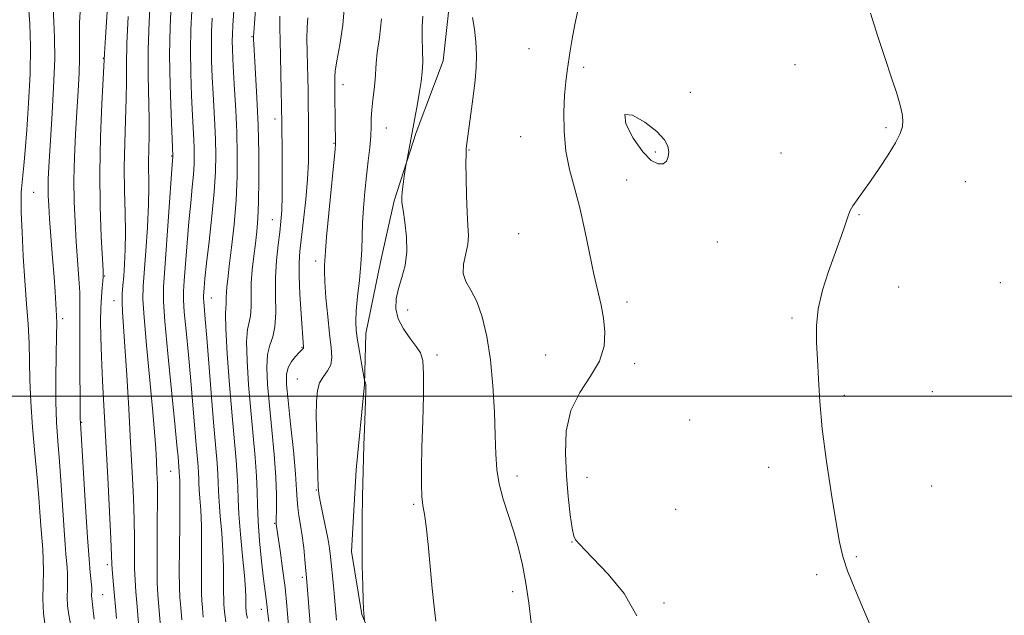
# Model space of a CAD drawing. Extents: x 2059800 to 2062700, y 314800 to 317700.
# Drawn here: x 2060640 to 2060877, y 316947 to 317091 of the extents above; entities that cross this region are included whole.
import ezdxf

# ---------------------------------------------------------------- set-up
doc = ezdxf.new("R2010")
doc.units = 0
doc.header["$MEASUREMENT"] = 0
for name, color, linetype, lineweight in [('32000', 7, 'Continuous', 0), ('DTM HARD BREAKLINE', 7, 'Continuous', 0), ('DTM SPOT ELEVATION', 2, 'Continuous', 13), ('INDEX CONTOUR', 41, 'Continuous', 13), ('INDEX CONTOUR DEPRESSION', 41, 'Continuous', 13), ('INTERMEDIATE CONTOUR', 44, 'Continuous', 0)]:
    doc.layers.add(name, color=color, linetype=linetype, lineweight=lineweight)

msp = doc.modelspace()

# ---------------------------------------------------------------- linework, layer by layer
at = {"layer": '32000', "flags": 128}
msp.add_lwpolyline([(2062500, 317000), (2060000, 317000)], dxfattribs=at)
at = {"layer": 'DTM HARD BREAKLINE'}
msp.add_polyline3d([(2060779.1, 316810.68, 1244.35), (2060761.83, 316821.69, 1244.51), (2060751.95, 316833.13, 1243.86), (2060749.04, 316842.55, 1243.61), (2060748.17, 316855.26, 1244.02), (2060747.3, 316869.2, 1244.39), (2060746.01, 316884.37, 1244.59), (2060743.91, 316897.08, 1244.55), (2060740.58, 316910.6, 1244.59), (2060733.97, 316923.7, 1244.59), (2060726.95, 316935.56, 1244.43), (2060721.98, 316947.44, 1243.94), (2060719.46, 316962.6, 1243.65), (2060720.62, 316982.29, 1243.77), (2060722.59, 317002.8, 1243.94), (2060722.95, 317015.11, 1244.72), (2060726.58, 317032.75, 1245), (2060729.8, 317047.12, 1245.78), (2060735.07, 317063.54, 1246.19), (2060741.56, 317080.79, 1246.81), (2060743.15, 317095.56, 1247.26)], dxfattribs=at)
at = {"layer": 'DTM SPOT ELEVATION'}
for p in [(2060695.55, 317086.64, 1235.9), (2060762.26, 317083.75, 1249.76), (2060659.68, 317081.43, 1221.9), (2060775.4, 317079.29, 1250.09), (2060826.27, 317079.89, 1251.2), (2060717.42, 317075.05, 1242.6), (2060801.1, 317073.24, 1250.4), (2060701.06, 317066.85, 1237.5), (2060727.88, 317064.62, 1244.8), (2060848.2, 317064.76, 1251.8), (2060715.24, 317060.97, 1241.9), (2060760.19, 317062.59, 1249.8), (2060747.79, 317059.34, 1248.1), (2060792.7, 317058.85, 1249.84), (2060822.97, 317058.58, 1251.2), (2060676.2, 317057.91, 1227.9), (2060785.73, 317052.13, 1250.3), (2060867.32, 317051.73, 1252.9), (2060642.97, 317049.17, 1216.9), (2060841.7, 317043.74, 1252.1), (2060700.41, 317042.53, 1237.2), (2060759.72, 317039.15, 1249.6), (2060807.58, 317037.17, 1250.8), (2060710.85, 317032.63, 1241.5), (2060660.02, 317029.01, 1222.1), (2060875.76, 317027.41, 1253.4), (2060851.24, 317026.35, 1252.8), (2060662.24, 317023.07, 1223.3), (2060685.76, 317023.66, 1232.8), (2060785.87, 317022.73, 1250.17), (2060733.05, 317020.77, 1246.7), (2060649.89, 317018.7, 1218.4), (2060825.61, 317018.86, 1251.8), (2060707.6, 317011.82, 1239.9), (2060740.04, 317009.92, 1246.4), (2060766.23, 317009.94, 1249.55), (2060787.67, 317007.87, 1250.2), (2060706.44, 317004.18, 1241.2), (2060859.4, 317001.09, 1253.4), (2060838.2, 317000.24, 1252.2), (2060800.93, 316994.25, 1251.1), (2060654.46, 316993.74, 1220.1), (2060819.97, 316982.83, 1251.6), (2060675.91, 316981.87, 1227.1), (2060759.37, 316980.8, 1248.57), (2060776.19, 316980.46, 1250.62), (2060710.99, 316977.39, 1241.9), (2060859.26, 316978.34, 1252.8), (2060734.43, 316973.93, 1245.8), (2060797.6, 316972.71, 1250.8), (2060701, 316969.39, 1237.9), (2060772.56, 316964.86, 1249.96), (2060841.05, 316961.35, 1252.1), (2060660.68, 316959.39, 1221.6), (2060707.67, 316956.35, 1239.7), (2060831.49, 316957.04, 1251.8), (2060659.55, 316952.19, 1220.9), (2060758.34, 316952.94, 1247.4), (2060794.76, 316950.18, 1250.25), (2060697.75, 316948.65, 1235.4)]:
    msp.add_point(p, dxfattribs=at)
at = {"layer": 'INDEX CONTOUR'}
for points in [[(2060654.26, 317095.259, 1220), (2060654.004, 317090.02, 1220), (2060653.942, 317086.473, 1220), (2060653.981, 317083.949, 1220), (2060653.988, 317081.378, 1220), (2060653.86, 317077.908, 1220), (2060653.618, 317073.556, 1220), (2060653.315, 317068.562, 1220), (2060653.005, 317063.164, 1220), (2060652.756, 317057.608, 1220), (2060652.634, 317052.143, 1220), (2060652.692, 317046.959, 1220), (2060652.896, 317042.022, 1220), (2060653.191, 317037.234, 1220), (2060653.821, 317028.367, 1220), (2060654.023, 317024.985, 1220), (2060654.085, 317022.554, 1220), (2060654.025, 317016.479, 1220), (2060654.041, 317010.886, 1220), (2060654.168, 316994.52, 1220), (2060654.185, 316993.569, 1220), (2060655.426, 316973.404, 1220), (2060655.914, 316965.955, 1220), (2060656.296, 316960.746, 1220), (2060656.571, 316957.547, 1220), (2060656.866, 316954.531, 1220), (2060656.92, 316953.792, 1220), (2060656.929, 316953.226, 1220), (2060656.898, 316952.006, 1220), (2060656.927, 316951.351, 1220), (2060657.22, 316949.121, 1220), (2060657.501, 316946.293, 1220)], [(2060774.148, 317093.689, 1250), (2060773.274, 317089.573, 1250), (2060772.632, 317086.138, 1250), (2060772.173, 317083.267, 1250), (2060771.438, 317078.391, 1250), (2060771.101, 317075.791, 1250), (2060770.823, 317072.557, 1250), (2060770.659, 317068.438, 1250), (2060770.722, 317063.773, 1250), (2060771.148, 317059.05, 1250), (2060772.014, 317054.607, 1250), (2060773.184, 317050.187, 1250), (2060774.468, 317045.384, 1250), (2060775.705, 317039.968, 1250), (2060777.892, 317029.383, 1250), (2060779.583, 317021.975, 1250), (2060780.181, 317018.838, 1250), (2060780.521, 317015.535, 1250), (2060780.311, 317012.052, 1250), (2060779.199, 317008.465, 1250), (2060777.036, 317004.802, 1250), (2060774.461, 317000.898, 1250), (2060772.309, 316996.54, 1250), (2060771.213, 316991.599, 1250), (2060770.994, 316986.295, 1250), (2060771.268, 316980.933, 1250), (2060771.707, 316975.841, 1250), (2060772.192, 316971.439, 1250), (2060772.664, 316968.17, 1250), (2060773.075, 316966.304, 1250), (2060773.468, 316965.422, 1250), (2060774.503, 316964.265, 1250), (2060775.671, 316962.987, 1250), (2060781.31, 316957.088, 1250), (2060785.121, 316952.437, 1250), (2060788.183, 316947.115, 1250)], [(2060680.995, 317092.895, 1230), (2060680.792, 317088.394, 1230), (2060680.711, 317083.409, 1230), (2060680.795, 317077.89, 1230), (2060680.984, 317072.406, 1230), (2060681.198, 317067.686, 1230), (2060681.499, 317061.818, 1230), (2060681.583, 317059.892, 1230), (2060681.623, 317058.028, 1230), (2060681.585, 317055.962, 1230), (2060681.434, 317053.474, 1230), (2060681.142, 317050.374, 1230), (2060680.75, 317046.587, 1230), (2060680.313, 317042.07, 1230), (2060679.884, 317036.933, 1230), (2060679.502, 317031.894, 1230), (2060679.204, 317027.826, 1230), (2060679.026, 317025.239, 1230), (2060679.013, 317023.186, 1230), (2060679.209, 317020.356, 1230), (2060679.635, 317015.797, 1230), (2060680.197, 317009.982, 1230), (2060680.784, 317003.745, 1230), (2060681.299, 316997.825, 1230), (2060682.077, 316988.326, 1230), (2060682.545, 316983.031, 1230), (2060682.662, 316981.491, 1230), (2060682.708, 316980.28, 1230), (2060682.739, 316979.076, 1230), (2060682.819, 316977.555, 1230), (2060682.989, 316975.425, 1230), (2060683.191, 316972.527, 1230), (2060683.342, 316968.737, 1230), (2060683.387, 316964.097, 1230), (2060683.34, 316955.274, 1230), (2060683.368, 316952.572, 1230), (2060683.453, 316950.728, 1230), (2060683.587, 316948.985, 1230), (2060683.773, 316946.76, 1230)], [(2060708.949, 317091.186, 1240), (2060708.776, 317088.886, 1240), (2060708.735, 317086.092, 1240), (2060708.794, 317082.982, 1240), (2060708.89, 317079.797, 1240), (2060708.969, 317076.736, 1240), (2060709.024, 317073.837, 1240), (2060709.132, 317063.07, 1240), (2060709.151, 317060.002, 1240), (2060709.096, 317056.463, 1240), (2060708.884, 317052.276, 1240), (2060708.467, 317047.414, 1240), (2060707.94, 317042.462, 1240), (2060707.059, 317034.951, 1240), (2060706.857, 317032.187, 1240), (2060706.851, 317028.923, 1240), (2060707.04, 317024.559, 1240), (2060707.331, 317019.854, 1240), (2060707.93, 317011.837, 1240), (2060707.928, 317011.696, 1240), (2060707.886, 317011.585, 1240), (2060707.77, 317011.448, 1240), (2060706.917, 317010.581, 1240), (2060706.02, 317009.614, 1240), (2060705.022, 317008.342, 1240), (2060704.216, 317006.894, 1240), (2060703.835, 317005.261, 1240), (2060703.863, 317002.869, 1240), (2060704.223, 316999.009, 1240), (2060704.819, 316993.329, 1240), (2060705.476, 316986.934, 1240), (2060706.005, 316981.289, 1240), (2060706.274, 316977.477, 1240), (2060706.393, 316975.058, 1240), (2060706.535, 316973.206, 1240), (2060706.826, 316971.23, 1240), (2060707.22, 316968.954, 1240), (2060707.63, 316966.343, 1240), (2060707.979, 316963.436, 1240), (2060708.252, 316960.609, 1240), (2060708.697, 316955.373, 1240), (2060709.52, 316945.121, 1240)]]:
    msp.add_polyline3d(points, dxfattribs=at)
at = {"layer": 'INDEX CONTOUR DEPRESSION'}
msp.add_polyline3d([(2060789.652, 317058.87, 1250), (2060787.345, 317062.2, 1250), (2060785.58, 317065.675, 1250), (2060785.315, 317067.867, 1250), (2060787.135, 317067.768, 1250), (2060790.138, 317066.039, 1250), (2060793.048, 317063.766, 1250), (2060794.865, 317061.822, 1250), (2060795.687, 317060.257, 1250), (2060795.887, 317058.912, 1250), (2060795.766, 317057.682, 1250), (2060795.338, 317056.674, 1250), (2060794.543, 317056.045, 1250), (2060793.333, 317055.989, 1250), (2060791.702, 317056.816, 1250), (2060789.652, 317058.87, 1250)], dxfattribs=at)
at = {"layer": 'INTERMEDIATE CONTOUR'}
for points in [[(2060661.796, 317110.209, 1222), (2060660.264, 317086.415, 1222), (2060660.03, 317082.621, 1222), (2060659.689, 317076.474, 1222), (2060659.368, 317070.438, 1222), (2060659.036, 317062.522, 1222), (2060658.859, 317053.887, 1222), (2060658.95, 317045.621, 1222), (2060659.209, 317038.507, 1222), (2060659.643, 317030.281, 1222), (2060659.679, 317028.792, 1222), (2060659.607, 317027.706, 1222), (2060659.45, 317026.13, 1222), (2060659.263, 317023.952, 1222), (2060659.113, 317021.255, 1222), (2060659.053, 317018.07, 1222), (2060659.1, 317014.228, 1222), (2060659.261, 317009.508, 1222), (2060659.536, 317003.733, 1222), (2060660.333, 316989.042, 1222), (2060660.789, 316980.42, 1222), (2060661.212, 316972.162, 1222), (2060661.531, 316965.616, 1222), (2060661.792, 316959.64, 1222), (2060661.876, 316958.21, 1222), (2060662.021, 316956.432, 1222), (2060662.43, 316951.811, 1222), (2060662.64, 316949.247, 1222), (2060662.854, 316946.431, 1222)], [(2060691.718, 317101.448, 1234), (2060690.91, 317089.352, 1234), (2060690.802, 317087.292, 1234), (2060690.772, 317085.6, 1234), (2060690.804, 317083.733, 1234), (2060690.905, 317081.344, 1234), (2060691.083, 317078.132, 1234), (2060691.334, 317073.913, 1234), (2060691.606, 317068.959, 1234), (2060691.837, 317063.667, 1234), (2060691.962, 317058.337, 1234), (2060691.927, 317052.921, 1234), (2060691.678, 317047.281, 1234), (2060691.197, 317041.416, 1234), (2060690.604, 317035.871, 1234), (2060690.054, 317031.324, 1234), (2060689.67, 317028.253, 1234), (2060689.449, 317026.328, 1234), (2060689.348, 317025.009, 1234), (2060689.329, 317023.867, 1234), (2060689.331, 317022.864, 1234), (2060689.29, 317022.068, 1234), (2060689.176, 317021.351, 1234), (2060689.096, 317019.803, 1234), (2060689.193, 317016.326, 1234), (2060689.564, 317010.259, 1234), (2060690.12, 317002.727, 1234), (2060690.729, 316995.302, 1234), (2060691.703, 316984.562, 1234), (2060691.975, 316980.968, 1234), (2060692.086, 316978.088, 1234), (2060692.158, 316975.223, 1234), (2060692.348, 316971.604, 1234), (2060692.756, 316966.763, 1234), (2060693.264, 316961.463, 1234), (2060693.699, 316956.775, 1234), (2060693.934, 316953.519, 1234), (2060694.009, 316951.524, 1234), (2060694.021, 316949.667, 1234), (2060694.043, 316949.189, 1234), (2060694.13, 316948.149, 1234), (2060694.231, 316947.4, 1234), (2060694.419, 316946.497, 1234)], [(2060696.768, 317098.666, 1236), (2060696.101, 317089.936, 1236), (2060695.937, 317087.649, 1236), (2060695.88, 317086.691, 1236), (2060695.877, 317086.361, 1236), (2060695.89, 317085.964, 1236), (2060695.951, 317084.821, 1236), (2060696.377, 317077.815, 1236), (2060696.699, 317071.938, 1236), (2060696.981, 317065.288, 1236), (2060697.149, 317058.51, 1236), (2060697.194, 317052.17, 1236), (2060697.121, 317046.816, 1236), (2060696.944, 317042.799, 1236), (2060696.672, 317039.683, 1236), (2060696.322, 317036.835, 1236), (2060695.924, 317033.757, 1236), (2060695.561, 317030.502, 1236), (2060695.329, 317027.257, 1236), (2060695.278, 317024.21, 1236), (2060695.284, 317021.536, 1236), (2060695.173, 317019.416, 1236), (2060694.843, 317017.84, 1236), (2060694.45, 317016.075, 1236), (2060694.223, 317013.205, 1236), (2060694.327, 317008.6, 1236), (2060694.702, 317002.775, 1236), (2060695.228, 316996.537, 1236), (2060696.288, 316985.243, 1236), (2060696.631, 316980.707, 1236), (2060696.769, 316977.035, 1236), (2060696.829, 316973.66, 1236), (2060696.98, 316969.858, 1236), (2060697.342, 316965.174, 1236), (2060697.83, 316960.244, 1236), (2060698.307, 316955.97, 1236), (2060698.663, 316953.029, 1236), (2060699.063, 316949.923, 1236), (2060699.32, 316947.534, 1236), (2060699.55, 316945.699, 1236)], [(2060671.076, 317096.526, 1226), (2060670.749, 317090.201, 1226), (2060670.547, 317083.597, 1226), (2060670.545, 317077.333, 1226), (2060670.753, 317066.798, 1226), (2060670.741, 317062.805, 1226), (2060670.669, 317059.489, 1226), (2060670.618, 317056.567, 1226), (2060670.663, 317050.438, 1226), (2060670.577, 317046.205, 1226), (2060670.311, 317040.761, 1226), (2060669.94, 317034.972, 1226), (2060669.315, 317026.495, 1226), (2060669.263, 317023.355, 1226), (2060669.509, 317018.968, 1226), (2060670.092, 317012.278, 1226), (2060671.546, 316997.026, 1226), (2060672.026, 316991.423, 1226), (2060672.316, 316987.391, 1226), (2060672.496, 316984.352, 1226), (2060672.63, 316981.705, 1226), (2060672.72, 316978.774, 1226), (2060672.749, 316974.866, 1226), (2060672.714, 316969.596, 1226), (2060672.659, 316963.817, 1226), (2060672.641, 316958.697, 1226), (2060672.708, 316955.038, 1226), (2060672.861, 316952.212, 1226), (2060673.399, 316945.417, 1226)], [(2060641.654, 317094.018, 1216), (2060642.014, 317089.76, 1216), (2060642.203, 317084.322, 1216), (2060642.07, 317077.666, 1216), (2060641.706, 317070.606, 1216), (2060641.26, 317064.174, 1216), (2060640.86, 317059.19, 1216), (2060640.537, 317055.619, 1216), (2060639.991, 317050.02, 1216), (2060639.926, 317049.067, 1216), (2060639.899, 317047.359, 1216), (2060639.957, 317044.307, 1216), (2060640.136, 317039.564, 1216), (2060640.423, 317033.762, 1216), (2060640.79, 317027.773, 1216), (2060641.203, 317022.301, 1216), (2060641.586, 317017.366, 1216), (2060641.851, 317012.816, 1216), (2060641.956, 317008.451, 1216), (2060642.023, 317003.881, 1216), (2060642.221, 316998.665, 1216), (2060642.658, 316992.57, 1216), (2060643.229, 316986.189, 1216), (2060643.776, 316980.32, 1216), (2060644.172, 316975.607, 1216), (2060644.432, 316972.058, 1216), (2060644.729, 316967.803, 1216), (2060644.972, 316965.033, 1216), (2060645.127, 316963.112, 1216), (2060645.254, 316960.686, 1216), (2060645.28, 316957.83, 1216), (2060645.181, 316954.627, 1216), (2060645.11, 316951.186, 1216), (2060645.272, 316947.624, 1216), (2060645.794, 316944.033, 1216)], [(2060647.667, 317093.687, 1218), (2060647.794, 317090.189, 1218), (2060647.968, 317086.402, 1218), (2060647.996, 317081.324, 1218), (2060647.744, 317074.384, 1218), (2060647.321, 317066.739, 1218), (2060646.607, 317055.299, 1218), (2060646.451, 317052.309, 1218), (2060646.399, 317050.225, 1218), (2060646.426, 317048.305, 1218), (2060646.545, 317045.986, 1218), (2060646.774, 317042.748, 1218), (2060647.506, 317033.33, 1218), (2060647.852, 317028.708, 1218), (2060648.092, 317025.149, 1218), (2060648.43, 317019.352, 1218), (2060648.477, 317017.583, 1218), (2060648.455, 317014.63, 1218), (2060648.357, 317009.966, 1218), (2060648.26, 317004.3, 1218), (2060648.265, 316998.651, 1218), (2060648.443, 316993.752, 1218), (2060648.757, 316989.19, 1218), (2060649.143, 316984.266, 1218), (2060649.547, 316978.555, 1218), (2060650.258, 316967.74, 1218), (2060650.512, 316964.274, 1218), (2060650.706, 316962.007, 1218), (2060650.863, 316960.356, 1218), (2060650.997, 316958.821, 1218), (2060651.087, 316957.239, 1218), (2060651.105, 316955.528, 1218), (2060651.046, 316953.632, 1218), (2060651.004, 316951.596, 1218), (2060651.1, 316949.488, 1218), (2060651.413, 316947.305, 1218), (2060651.873, 316944.762, 1218)], [(2060676.037, 317094.666, 1228), (2060675.786, 317088.945, 1228), (2060675.682, 317082.313, 1228), (2060675.791, 317074.968, 1228), (2060676.024, 317067.937, 1228), (2060676.458, 317057.916, 1228), (2060676.449, 317057.699, 1228), (2060676.312, 317055.875, 1228), (2060674.521, 317030.802, 1228), (2060674.216, 317026.367, 1228), (2060674.194, 317022.848, 1228), (2060674.531, 317017.996, 1228), (2060675.247, 317010.324, 1228), (2060676.135, 317001.368, 1228), (2060676.933, 316993.422, 1228), (2060677.437, 316988.233, 1228), (2060677.697, 316985.374, 1228), (2060678.005, 316981.752, 1228), (2060678.054, 316980.531, 1228), (2060678.106, 316979.756, 1228), (2060678.154, 316978.059, 1228), (2060678.163, 316974.718, 1228), (2060678.114, 316969.386, 1228), (2060678.042, 316963.214, 1228), (2060678.003, 316957.727, 1228), (2060678.042, 316954.025, 1228), (2060678.158, 316951.498, 1228), (2060678.341, 316949.109, 1228), (2060678.585, 316946.089, 1228)], [(2060717.781, 317094.317, 1242), (2060717.394, 317089.391, 1242), (2060716.665, 317084.657, 1242), (2060715.963, 317080.817, 1242), (2060715.575, 317078.361, 1242), (2060715.449, 317076.976, 1242), (2060715.452, 317076.145, 1242), (2060715.47, 317075.381, 1242), (2060715.485, 317074.306, 1242), (2060715.563, 317064.518, 1242), (2060715.595, 317062.816, 1242), (2060715.645, 317061.33, 1242), (2060715.631, 317060.845, 1242), (2060715.511, 317059.508, 1242), (2060714.028, 317044.142, 1242), (2060713.495, 317038.425, 1242), (2060713.2, 317034.973, 1242), (2060712.966, 317031.596, 1242), (2060712.944, 317030.127, 1242), (2060713.05, 317027.59, 1242), (2060713.341, 317023.736, 1242), (2060713.758, 317019.24, 1242), (2060714.212, 317015.009, 1242), (2060714.6, 317011.75, 1242), (2060714.757, 317009.374, 1242), (2060714.502, 317007.593, 1242), (2060713.74, 317006.132, 1242), (2060712.729, 317004.761, 1242), (2060711.811, 317003.268, 1242), (2060711.255, 317001.407, 1242), (2060711.026, 316998.827, 1242), (2060711.012, 316995.149, 1242), (2060711.114, 316990.253, 1242), (2060711.391, 316980.753, 1242), (2060711.478, 316978.135, 1242), (2060711.614, 316976.491, 1242), (2060711.927, 316974.73, 1242), (2060713.169, 316968.847, 1242), (2060713.777, 316965.788, 1242), (2060714.176, 316963.372, 1242), (2060714.423, 316961.362, 1242), (2060715.124, 316954.329, 1242), (2060715.39, 316951.558, 1242), (2060715.886, 316946.009, 1242)], [(2060665.71, 317091.494, 1224), (2060665.405, 317085.006, 1224), (2060665.288, 317079.977, 1224), (2060665.27, 317075.843, 1224), (2060665.221, 317071.636, 1224), (2060665.055, 317066.619, 1224), (2060664.853, 317060.984, 1224), (2060664.743, 317055.153, 1224), (2060664.805, 317049.504, 1224), (2060664.951, 317044.227, 1224), (2060665.048, 317039.463, 1224), (2060664.997, 317035.331, 1224), (2060664.829, 317031.839, 1224), (2060664.609, 317028.972, 1224), (2060664.399, 317026.665, 1224), (2060664.249, 317024.663, 1224), (2060664.207, 317022.666, 1224), (2060664.309, 317020.309, 1224), (2060664.903, 317012.027, 1224), (2060665.347, 317005.07, 1224), (2060665.829, 316996.965, 1224), (2060666.288, 316988.864, 1224), (2060666.672, 316981.704, 1224), (2060666.961, 316975.548, 1224), (2060667.14, 316970.241, 1224), (2060667.209, 316965.65, 1224), (2060667.225, 316961.729, 1224), (2060667.257, 316958.454, 1224), (2060667.367, 316955.692, 1224), (2060667.565, 316952.883, 1224), (2060667.85, 316949.356, 1224), (2060668.9, 316935.903, 1224)], [(2060702.191, 317091.601, 1238), (2060702.208, 317088.843, 1238), (2060702.286, 317085.674, 1238), (2060702.388, 317081.946, 1238), (2060702.485, 317077.661, 1238), (2060702.68, 317065.818, 1238), (2060702.766, 317058.5, 1238), (2060702.806, 317053.156, 1238), (2060702.793, 317048.257, 1238), (2060702.692, 317044.734, 1238), (2060702.491, 317042.114, 1238), (2060702.183, 317039.574, 1238), (2060701.786, 317036.454, 1238), (2060701.41, 317032.752, 1238), (2060701.189, 317028.627, 1238), (2060701.192, 317024.293, 1238), (2060701.231, 317020.177, 1238), (2060701.057, 317016.763, 1238), (2060700.509, 317014.33, 1238), (2060699.805, 317012.347, 1238), (2060699.252, 317010.085, 1238), (2060699.091, 317006.941, 1238), (2060699.284, 317002.824, 1238), (2060699.725, 316997.774, 1238), (2060700.303, 316991.941, 1238), (2060700.874, 316985.941, 1238), (2060701.291, 316980.498, 1238), (2060701.449, 316976.202, 1238), (2060701.426, 316973.083, 1238), (2060701.3, 316969.91, 1238), (2060701.3, 316969.417, 1238), (2060701.317, 316969.224, 1238), (2060701.469, 316968.137, 1238), (2060702.268, 316962.839, 1238), (2060702.891, 316958.512, 1238), (2060703.48, 316953.906, 1238), (2060703.924, 316949.609, 1238), (2060704.499, 316942.779, 1238)], [(2060736.643, 317091.602, 1246), (2060736.503, 317089.198, 1246), (2060736.516, 317086.36, 1246), (2060736.608, 317083.341, 1246), (2060736.65, 317080.505, 1246), (2060736.541, 317078.093, 1246), (2060736.273, 317075.853, 1246), (2060735.865, 317073.411, 1246), (2060735.343, 317070.507, 1246), (2060732.693, 317056.267, 1246), (2060732.581, 317055.601, 1246), (2060732.205, 317053.039, 1246), (2060731.929, 317051.08, 1246), (2060731.696, 317049.284, 1246), (2060731.582, 317047.97, 1246), (2060731.635, 317046.699, 1246), (2060731.897, 317044.844, 1246), (2060732.353, 317041.975, 1246), (2060732.765, 317038.449, 1246), (2060732.841, 317034.822, 1246), (2060732.387, 317031.539, 1246), (2060731.607, 317028.615, 1246), (2060730.802, 317025.954, 1246), (2060730.252, 317023.462, 1246), (2060730.162, 317021.057, 1246), (2060730.712, 317018.656, 1246), (2060731.976, 317016.23, 1246), (2060733.593, 317013.947, 1246), (2060735.094, 317012.026, 1246), (2060736.109, 317010.489, 1246), (2060736.654, 317008.583, 1246), (2060736.847, 317005.355, 1246), (2060736.801, 317000.211, 1246), (2060736.629, 316993.972, 1246), (2060736.439, 316987.816, 1246), (2060736.326, 316982.705, 1246), (2060736.321, 316978.743, 1246), (2060736.44, 316975.823, 1246), (2060736.691, 316973.702, 1246), (2060737.047, 316971.613, 1246), (2060737.478, 316968.658, 1246), (2060737.951, 316964.237, 1246), (2060738.935, 316953.708, 1246), (2060739.405, 316949.262, 1246), (2060739.813, 316945.811, 1246)], [(2060748.614, 317091.252, 1248), (2060749.105, 317088.474, 1248), (2060749.434, 317085.395, 1248), (2060749.569, 317082.258, 1248), (2060749.493, 317079.226, 1248), (2060749.238, 317076.166, 1248), (2060748.853, 317072.862, 1248), (2060748.392, 317069.231, 1248), (2060747.136, 317059.676, 1248), (2060747.093, 317059.25, 1248), (2060747.065, 317058.297, 1248), (2060747.062, 317056.217, 1248), (2060747.092, 317052.669, 1248), (2060747.173, 317048.365, 1248), (2060747.327, 317044.282, 1248), (2060747.538, 317041.151, 1248), (2060747.656, 317038.729, 1248), (2060747.494, 317036.532, 1248), (2060746.44, 317031.803, 1248), (2060746.349, 317029.583, 1248), (2060747.02, 317027.625, 1248), (2060748.235, 317025.547, 1248), (2060749.645, 317022.848, 1248), (2060750.949, 317019.124, 1248), (2060752.056, 317014.396, 1248), (2060752.924, 317008.784, 1248), (2060753.529, 317002.507, 1248), (2060753.911, 316996.18, 1248), (2060754.125, 316990.519, 1248), (2060754.254, 316986.022, 1248), (2060754.481, 316982.331, 1248), (2060755.019, 316978.87, 1248), (2060756.001, 316975.184, 1248), (2060757.264, 316971.294, 1248), (2060758.564, 316967.338, 1248), (2060759.707, 316963.4, 1248), (2060760.678, 316959.341, 1248), (2060761.507, 316954.963, 1248), (2060762.208, 316950.188, 1248), (2060762.732, 316945.408, 1248)], [(2060844.506, 317092.325, 1252), (2060846.266, 317086.721, 1252), (2060848, 317081.423, 1252), (2060849.563, 317076.747, 1252), (2060850.815, 317072.934, 1252), (2060851.655, 317070.128, 1252), (2060852.118, 317068.095, 1252), (2060852.277, 317066.503, 1252), (2060852.163, 317065.023, 1252), (2060851.642, 317063.332, 1252), (2060850.533, 317061.108, 1252), (2060848.756, 317058.168, 1252), (2060846.604, 317054.891, 1252), (2060844.46, 317051.795, 1252), (2060842.65, 317049.291, 1252), (2060841.24, 317047.372, 1252), (2060840.236, 317045.923, 1252), (2060839.607, 317044.794, 1252), (2060839.171, 317043.694, 1252), (2060838.71, 317042.296, 1252), (2060838.036, 317040.315, 1252), (2060837.096, 317037.647, 1252), (2060834.37, 317030.083, 1252), (2060832.92, 317025.554, 1252), (2060831.864, 317021.07, 1252), (2060831.454, 317016.94, 1252), (2060831.51, 317012.966, 1252), (2060831.747, 317008.832, 1252), (2060831.959, 317004.215, 1252), (2060832.267, 316998.772, 1252), (2060832.873, 316992.157, 1252), (2060833.893, 316984.307, 1252), (2060835.11, 316976.297, 1252), (2060836.22, 316969.489, 1252), (2060837.036, 316964.802, 1252), (2060837.825, 316961.389, 1252), (2060838.97, 316957.965, 1252), (2060840.725, 316953.572, 1252), (2060842.841, 316948.581, 1252), (2060846.744, 316939.488, 1252)], [(2060685.953, 317091.124, 1232), (2060685.797, 317087.843, 1232), (2060685.742, 317084.504, 1232), (2060685.8, 317080.811, 1232), (2060685.944, 317076.875, 1232), (2060686.14, 317072.909, 1232), (2060686.553, 317065.389, 1232), (2060686.71, 317061.779, 1232), (2060686.787, 317058.141, 1232), (2060686.716, 317054.107, 1232), (2060686.418, 317049.25, 1232), (2060685.861, 317043.383, 1232), (2060685.188, 317037.299, 1232), (2060684.584, 317032.033, 1232), (2060684.194, 317028.374, 1232), (2060683.986, 317026.128, 1232), (2060683.836, 317024.111, 1232), (2060683.832, 317023.525, 1232), (2060683.888, 317022.717, 1232), (2060684.258, 317018.596, 1232), (2060684.635, 317014.069, 1232), (2060685.759, 316999.811, 1232), (2060686.33, 316992.78, 1232), (2060687.121, 316983.832, 1232), (2060687.318, 316981.23, 1232), (2060687.397, 316979.183, 1232), (2060687.449, 316977.149, 1232), (2060687.584, 316974.579, 1232), (2060687.872, 316971.094, 1232), (2060688.227, 316966.995, 1232), (2060688.521, 316962.756, 1232), (2060688.66, 316958.808, 1232), (2060688.686, 316955.42, 1232), (2060688.676, 316952.82, 1232), (2060688.695, 316951.119, 1232), (2060688.748, 316949.958, 1232), (2060688.832, 316948.861, 1232), (2060688.959, 316947.433, 1232), (2060689.205, 316945.613, 1232)], [(2060726.74, 317090.953, 1244), (2060726.241, 317086.417, 1244), (2060725.689, 317082.844, 1244), (2060725.4, 317080.251, 1244), (2060725.169, 317076.243, 1244), (2060724.918, 317073.921, 1244), (2060724.606, 317071.42, 1244), (2060724.358, 317069.037, 1244), (2060724.255, 317066.965, 1244), (2060724.219, 317064.971, 1244), (2060724.128, 317062.723, 1244), (2060723.891, 317059.956, 1244), (2060723.538, 317056.71, 1244), (2060723.132, 317053.1, 1244), (2060722.732, 317049.26, 1244), (2060722.387, 317045.404, 1244), (2060722.147, 317041.761, 1244), (2060722.03, 317038.466, 1244), (2060721.939, 317035.271, 1244), (2060721.751, 317031.832, 1244), (2060721.387, 317027.948, 1244), (2060720.957, 317024.016, 1244), (2060720.62, 317020.574, 1244), (2060720.503, 317017.976, 1244), (2060720.61, 317015.826, 1244), (2060720.915, 317013.541, 1244), (2060721.375, 317010.743, 1244), (2060721.877, 317007.868, 1244), (2060722.523, 317004.279, 1244), (2060722.625, 317003.776, 1244), (2060722.684, 317003.618, 1244), (2060722.767, 317003.449, 1244), (2060722.864, 317003.21, 1244), (2060722.942, 317002.918, 1244), (2060722.975, 317002.469, 1244), (2060722.947, 317001.276, 1244), (2060722.677, 316994.089, 1244), (2060722.467, 316988.244, 1244), (2060722.269, 316981.947, 1244), (2060722.118, 316975.894, 1244), (2060722.034, 316970.138, 1244), (2060722.026, 316964.569, 1244), (2060722.093, 316959.191, 1244), (2060722.207, 316954.43, 1244), (2060722.323, 316950.816, 1244), (2060722.408, 316948.7, 1244), (2060722.465, 316947.695, 1244), (2060722.602, 316945.98, 1244)]]:
    msp.add_polyline3d(points, dxfattribs=at)

doc.saveas('drawing.dxf')
